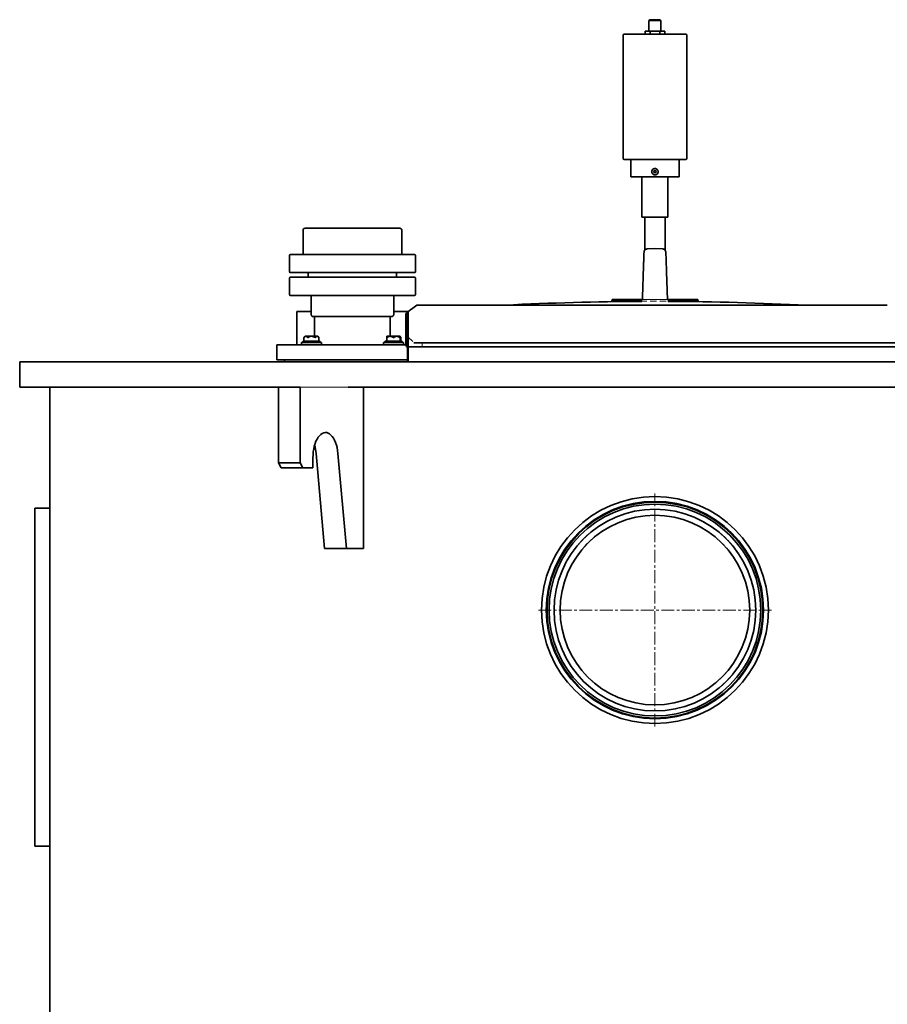
# Model space of a CAD drawing. Units: millimetres. Extents: x 675 to 5902, y 914 to 5146.
# Drawn here: x 4509 to 5370, y 4017 to 4993 of the extents above; entities that cross this region are included whole.
import ezdxf

# ---------------------------------------------------------------- set-up
doc = ezdxf.new("R2010")
doc.units = ezdxf.units.MM
doc.linetypes.add('CENTERX2', pattern=[20.32, 12.7, -2.54, 2.54, -2.54])
doc.linetypes.add('HIDDEN', pattern=[9.525, 6.35, -3.175])
doc.layers.add('AM_0', color=7, linetype='Continuous', lineweight=50)

msp = doc.modelspace()

# ---------------------------------------------------------------- linework, layer by layer
at = {"color": 7, "linetype": 'Continuous', "lineweight": 35}
for p, q in [((5134.1, 4993.48), (5133.3, 4992.68)), ((5133.3, 4992.68), (5133.3, 4981.98)), ((5139.3, 4992.68), (5133.3, 4992.68)), ((5134.1, 4993.48), (5139.3, 4993.48)), ((5139.3, 4993.48), (5144.5, 4993.48)), ((5145.3, 4992.68), (5139.3, 4992.68)), ((5145.3, 4992.68), (5144.5, 4993.48)), ((5145.3, 4981.98), (5145.3, 4992.68)), ((5107.8, 4978.23), (5107.8, 4855.83)), ((5108.8, 4979.23), (5169.8, 4979.23)), ((5129.54, 4981.98), (5129.54, 4979.23)), ((5129.54, 4981.98), (5134.42, 4981.98)), ((5134.42, 4981.98), (5134.42, 4979.23)), ((5134.42, 4981.98), (5144.18, 4981.98)), ((5144.18, 4981.98), (5144.18, 4979.23)), ((5144.18, 4981.98), (5149.06, 4981.98)), ((5149.06, 4981.98), (5149.06, 4979.23)), ((5170.8, 4855.83), (5170.8, 4978.23)), ((5139.3, 4854.83), (5108.8, 4854.83)), ((5115.3, 4854.83), (5115.3, 4837.73)), ((5169.8, 4854.83), (5139.3, 4854.83)), ((5163.3, 4837.73), (5163.3, 4854.83)), ((5139.3, 4837.73), (5115.3, 4837.73)), ((5126.4, 4837.73), (5126.4, 4797.73)), ((5163.3, 4837.73), (5139.3, 4837.73)), ((5152.2, 4797.73), (5152.2, 4837.73)), ((5126.4, 4797.73), (5152.2, 4797.73)), ((5129.3, 4797.73), (5129.3, 4765.04)), ((5149.3, 4765.04), (5149.3, 4797.73)), ((4790.3, 4784.69), (4790.3, 4761.69)), ((4872.53, 4786.69), (4792.3, 4786.69)), ((4886.3, 4786.69), (4872.53, 4786.69)), ((4888.3, 4761.69), (4888.3, 4784.69)), ((5131.5, 4766.28), (5139.3, 4766.81)), ((5139.3, 4766.81), (5147.1, 4766.28)), ((4776.8, 4759.69), (4776.8, 4743.69)), ((4882.79, 4760.69), (4777.8, 4760.69)), ((4900.8, 4760.69), (4882.79, 4760.69)), ((4901.8, 4743.69), (4901.8, 4759.69)), ((4776.8, 4737.19), (4776.8, 4721.19)), ((4882.79, 4742.69), (4777.8, 4742.69)), ((4777.8, 4738.19), (4900.8, 4738.19)), ((4795.56, 4742.69), (4795.56, 4738.19)), ((4900.8, 4742.69), (4882.79, 4742.69)), ((4883.03, 4738.19), (4883.03, 4742.69)), ((4901.8, 4721.19), (4901.8, 4737.19)), ((4777.8, 4720.19), (4900.8, 4720.19)), ((4798.3, 4719.19), (4798.3, 4701.19)), ((4880.3, 4701.19), (4880.3, 4719.19)), ((5096.86, 4715.93), (5096.46, 4714.43)), ((5096.86, 4715.93), (5126.74, 4715.93)), ((5151.82, 4715.93), (5181.74, 4715.93)), ((5182.14, 4714.43), (5181.74, 4715.93)), ((4903.17, 4710.45), (4893.06, 4702.83)), ((5369.66, 4710.36), (4903.06, 4710.36)), ((5096.46, 4714.43), (5096.46, 4713.9)), ((5126.24, 4714.43), (5096.46, 4714.43)), ((5182.14, 4714.43), (5152.25, 4714.43)), ((5182.14, 4713.9), (5182.14, 4714.43)), ((4784.3, 4704.19), (4784.3, 4671.19)), ((4784.3, 4704.19), (4798.3, 4704.19)), ((4800.3, 4699.19), (4878.3, 4699.19)), ((4801.8, 4699.19), (4801.8, 4679.89)), ((4876.8, 4679.89), (4876.8, 4699.19)), ((4880.3, 4704.19), (4894.3, 4704.19)), ((4892.24, 4701.19), (4892.24, 4671.19)), ((4894.3, 4703.76), (4894.3, 4704.19)), ((4791.21, 4678.5), (4791.21, 4675.39)), ((4792.39, 4679.89), (4791.23, 4678.51)), ((4804.89, 4679.89), (4792.39, 4679.89)), ((4806.05, 4678.51), (4804.89, 4679.89)), ((4806.07, 4675.39), (4806.07, 4678.5)), ((4873.41, 4678.57), (4873.41, 4675.39)), ((4873.71, 4679.89), (4873.46, 4679.59)), ((4880.05, 4679.89), (4873.71, 4679.89)), ((4886.21, 4679.89), (4880.05, 4679.89)), ((4886.46, 4679.59), (4886.21, 4679.89)), ((4887.37, 4678.51), (4886.46, 4679.59)), ((4886.51, 4678.57), (4886.51, 4675.39)), ((4887.38, 4675.39), (4887.38, 4678.5)), ((4764.3, 4671.19), (4764.3, 4656.19)), ((4764.3, 4671.19), (4892.33, 4671.19)), ((4788.64, 4673.39), (4788.64, 4671.19)), ((4788.64, 4673.39), (4808.64, 4673.39)), ((4790.14, 4674.39), (4790.14, 4673.89)), ((4790.64, 4674.89), (4806.64, 4674.89)), ((4807.14, 4673.89), (4807.14, 4674.39)), ((4808.64, 4671.19), (4808.64, 4673.39)), ((4869.96, 4673.39), (4869.96, 4671.19)), ((4869.96, 4673.39), (4889.96, 4673.39)), ((4871.46, 4674.39), (4871.46, 4673.89)), ((4871.96, 4674.89), (4887.96, 4674.89)), ((4888.46, 4673.89), (4888.46, 4674.39)), ((4889.96, 4671.19), (4889.96, 4673.39)), ((4893.06, 4669.54), (4894.3, 4668.61)), ((4894.3, 4669.19), (5384.3, 4669.19)), ((4900.3, 4673.19), (5378.3, 4673.19)), ((4764.3, 4656.19), (4892.33, 4656.19)), ((4771.8, 4656.19), (4771.8, 4654.19)), ((4892.33, 4656.19), (4894.3, 4656.19)), ((4509.3, 4654.19), (4509.3, 4629.19)), ((4509.3, 4654.19), (5769.3, 4654.19)), ((4509.3, 4629.19), (4765.97, 4629.19)), ((4539.3, 4629.19), (4539.3, 3029.19)), ((4765.97, 4554.19), (4765.97, 4629.19)), ((4765.97, 4629.19), (4787.62, 4629.19)), ((4787.62, 4554.19), (4787.62, 4629.19)), ((4835.19, 4629.19), (5769.3, 4629.19)), ((4850.12, 4629.19), (4850.12, 4469.19)), ((4800.12, 4559.19), (4800.12, 4549.19)), ((4811.6, 4469.19), (4803.28, 4563.53)), ((4833.25, 4469.19), (4824.93, 4563.53)), ((4765.97, 4554.19), (4787.62, 4554.19)), ((4768.47, 4549.19), (4765.97, 4554.19)), ((4790.12, 4549.19), (4768.47, 4549.19)), ((4787.62, 4554.19), (4790.12, 4549.19)), ((4800.12, 4549.19), (4790.12, 4549.19)), ((4539.3, 4509.19), (4524.3, 4509.19)), ((4524.3, 4509.19), (4524.3, 4174.19)), ((4811.6, 4469.19), (4833.25, 4469.19)), ((4850.12, 4469.19), (4833.25, 4469.19)), ((4539.3, 4174.19), (4524.3, 4174.19))]:
    msp.add_line(p, q, dxfattribs=at)
at = {"color": 7, "linetype": 'HIDDEN', "lineweight": 18}
for p, q in [((5181.74, 4715.93), (5096.86, 4715.93)), ((5167.63, 4715.93), (5110.97, 4715.93)), ((5126.74, 4715.93), (5151.82, 4715.93)), ((5096.46, 4714.43), (5182.14, 4714.43)), ((4894.59, 4678.89), (4900.3, 4673.19)), ((4908.3, 4673.19), (4908.3, 4669.19)), ((4509.3, 4654.19), (4509.3, 4629.19)), ((4765.97, 4629.19), (4835.19, 4629.19)), ((4890.8, 4629.19), (4787.8, 4629.19)), ((4881.8, 4629.19), (4796.84, 4629.19)), ((4882.96, 4629.19), (4876.96, 4629.19)), ((4882.96, 4629.19), (4876.96, 4629.19))]:
    msp.add_line(p, q, dxfattribs=at)
at = {"color": 7, "linetype": 'CENTERX2', "lineweight": 18}
for p, q in [((5139.3, 4292.69), (5139.3, 4523.69)), ((5023.8, 4408.19), (5254.8, 4408.19))]:
    msp.add_line(p, q, dxfattribs=at)
at = {"color": 7, "linetype": 'Continuous', "lineweight": 35, "flags": 128}
msp.add_lwpolyline([(4824.93, 4563.53), (4824.59, 4566.41), (4824.08, 4569.2), (4823.41, 4571.84), (4822.58, 4574.3), (4821.62, 4576.55), (4820.52, 4578.56), (4819.32, 4580.29), (4818.03, 4581.73), (4816.65, 4582.85), (4815.22, 4583.64), (4813.76, 4584.08), (4812.28, 4584.18), (4810.8, 4583.92), (4809.35, 4583.31), (4807.94, 4582.37), (4806.6, 4581.09), (4805.35, 4579.51), (4804.2, 4577.65), (4803.16, 4575.52), (4802.26, 4573.17), (4801.51, 4570.61), (4800.91, 4567.9), (4800.47, 4565.07), (4800.21, 4562.15), (4800.12, 4559.19)], dxfattribs=at)
at = {"color": 7, "linetype": 'Continuous', "lineweight": 35}
for centre, radius in [((5139.3, 4842.73), 1.2), ((5139.3, 4408.19), 112.5), ((5139.3, 4408.19), 107.71), ((5139.3, 4408.19), 107), ((5139.3, 4408.19), 105), ((5139.3, 4408.19), 100), ((5139.3, 4408.19), 94)]:
    msp.add_circle(centre, radius, dxfattribs=at)
at = {"color": 7, "linetype": 'HIDDEN', "lineweight": 18}
for radius in [100, 100, 94]:
    msp.add_circle((5139.3, 4408.19), radius, dxfattribs=at)
at = {"color": 7, "linetype": 'Continuous', "lineweight": 35}
for centre, radius, start, end in [((5108.8, 4978.23), 1, 90, 180), ((5169.8, 4978.23), 1, 0, 90), ((5108.8, 4855.83), 1, 180, 270), ((5169.8, 4855.83), 1, 270, 0), ((4792.3, 4784.69), 2, 90, 180), ((4886.3, 4784.69), 2, 0, 90), ((4777.8, 4759.69), 1, 90, 180), ((4789.3, 4761.69), 1, 270, 0), ((4889.3, 4761.69), 1, 180, 270), ((4900.8, 4759.69), 1, 0, 90), ((4777.8, 4743.69), 1, 180, 270), ((4777.8, 4737.19), 1, 90, 180), ((4900.8, 4743.69), 1, 270, 0), ((4900.8, 4737.19), 1, 0, 90), ((4777.8, 4721.19), 1, 180, 270), ((4797.3, 4719.19), 1, 0, 90), ((4881.3, 4719.19), 1, 90, 180), ((4900.8, 4721.19), 1, 270, 0), ((5138.19, 1761.46), 2952.74, 90.23355, 92.86362), ((5140.4, 1761.46), 2952.74, 87.09375, 89.7699), ((4800.3, 4701.19), 2, 180, 270), ((4878.3, 4701.19), 2, 270, 0), ((4894.3, 4701.19), 2.06, 127, 180), ((4790.64, 4674.39), 0.5, 90, 180), ((4790.64, 4673.89), 0.5, 180, 270), ((4790.71, 4675.39), 0.5, 270, 0), ((4806.57, 4675.39), 0.5, 180, 270), ((4806.64, 4674.39), 0.5, 0, 90), ((4806.64, 4673.89), 0.5, 270, 0), ((4871.96, 4674.39), 0.5, 90, 180), ((4871.96, 4673.89), 0.5, 180, 270), ((4872.91, 4675.39), 0.5, 270.00304, 0.00304), ((4887.01, 4675.39), 0.5, 179.99696, 269.99696), ((4887.88, 4675.39), 0.5, 180, 270), ((4887.96, 4674.39), 0.5, 0, 90), ((4887.96, 4673.89), 0.5, 270, 0), ((4894.3, 4671.19), 2.06, 180, 233), ((4760.19, 4559.9), 43.25, 4.81242, 15.81579)]:
    msp.add_arc(centre, radius, start, end, dxfattribs=at)
at = {"color": 7, "linetype": 'HIDDEN', "lineweight": 18}
msp.add_arc((4895.3, 4679.6), 1, 180, 225, dxfattribs=at)
at = {"color": 7, "linetype": 'Continuous', "lineweight": 35}
for points, knots in [([(5139.3, 4845.88), (5138.95, 4845.84), (5138.24, 4845.77), (5137.3, 4845.24), (5136.58, 4844.44), (5136.17, 4843.44), (5136.11, 4842.37), (5136.4, 4841.34), (5137.02, 4840.46), (5137.9, 4839.84), (5138.93, 4839.54), (5140.01, 4839.6), (5141, 4840), (5141.8, 4840.71), (5142.32, 4841.65), (5142.51, 4842.72), (5142.33, 4843.77), (5141.82, 4844.71), (5141.02, 4845.43), (5140.13, 4845.82), (5139.54, 4845.86), (5139.3, 4845.88)], [0, 0, 0, 0, 0.053375, 0.10674, 0.160388, 0.214234, 0.267766, 0.320965, 0.374328, 0.428097, 0.481883, 0.535273, 0.588473, 0.641976, 0.695813, 0.749492, 0.802761, 0.856011, 0.909658, 0.963504, 1, 1, 1, 1]), ([(5131.5, 4766.28), (5131.1, 4766.19), (5130.3, 4765.99), (5129.33, 4765.2), (5128.64, 4764.16), (5128.53, 4763.34), (5128.47, 4762.94)], [0, 0, 0, 0, 0.250028, 0.5, 0.749972, 1, 1, 1, 1]), ([(5150.12, 4762.94), (5150.07, 4763.34), (5149.95, 4764.16), (5149.27, 4765.2), (5148.29, 4765.99), (5147.5, 4766.19), (5147.1, 4766.28)], [0, 0, 0, 0, 0.250028, 0.5, 0.749972, 1, 1, 1, 1]), ([(5126.83, 4715.93), (5126.91, 4718.16), (5127.1, 4723.44), (5127.36, 4730.94), (5127.62, 4738.37), (5127.84, 4744.86), (5128.04, 4750.4), (5128.2, 4754.95), (5128.32, 4758.51), (5128.41, 4761.05), (5128.46, 4762.64), (5128.47, 4762.84), (5128.47, 4762.94)], [0.0285596, 0.0285596, 0.0285596, 0.0285596, 0.1002758, 0.2001042, 0.2999473, 0.3999888, 0.5000135, 0.5999967, 0.6999833, 0.8000088, 0.8999965, 1, 1, 1, 1]), ([(5151.76, 4715.93), (5151.69, 4718.16), (5151.5, 4723.44), (5151.24, 4730.94), (5150.98, 4738.37), (5150.75, 4744.86), (5150.56, 4750.4), (5150.4, 4754.95), (5150.28, 4758.51), (5150.19, 4761.05), (5150.13, 4762.64), (5150.13, 4762.84), (5150.12, 4762.94)], [0.0285596, 0.0285596, 0.0285596, 0.0285596, 0.1002759, 0.2001043, 0.2999473, 0.3999889, 0.5000135, 0.5999967, 0.6999833, 0.8000088, 0.8999965, 1, 1, 1, 1]), ([(5126.84, 4716.25), (5126.84, 4716.2), (5126.83, 4716.09), (5126.81, 4715.99), (5126.79, 4715.93)], [0, 0, 0, 0, 0.0411436, 0.1018633, 0.1018633, 0.1018633, 0.1018633]), ([(4791.23, 4678.51), (4791.22, 4678.51), (4791.21, 4678.49), (4791.22, 4678.5), (4791.25, 4678.54), (4791.28, 4678.56), (4791.28, 4678.57)], [0, 0, 0, 0, 0.257089, 0.566011, 0.865468, 1, 1, 1, 1]), ([(4794.83, 4678.57), (4794.62, 4678.78), (4794.18, 4679.22), (4793.38, 4679.64), (4792.35, 4679.58), (4791.66, 4678.93), (4791.28, 4678.57)], [0, 0, 0, 0, 0.193418, 0.392604, 0.664692, 1, 1, 1, 1]), ([(4794.83, 4678.57), (4794.86, 4678.55), (4794.9, 4678.51), (4795, 4678.49), (4795.12, 4678.5), (4795.21, 4678.54), (4795.26, 4678.56), (4795.27, 4678.57)], [0, 0, 0, 0, 0.238217, 0.478436, 0.695316, 0.905551, 1, 1, 1, 1]), ([(4802.2, 4678.57), (4802.05, 4678.65), (4801.26, 4679.07), (4799.7, 4679.65), (4797.37, 4679.59), (4795.98, 4678.92), (4795.27, 4678.57)], [0, 0, 0, 0, 0.067697, 0.370359, 0.676313, 1, 1, 1, 1]), ([(4802.2, 4678.57), (4802.24, 4678.55), (4802.32, 4678.51), (4802.44, 4678.49), (4802.54, 4678.5), (4802.6, 4678.54), (4802.62, 4678.56), (4802.63, 4678.57)], [0, 0, 0, 0, 0.238269, 0.478475, 0.69535, 0.905588, 1, 1, 1, 1]), ([(4806, 4678.57), (4805.8, 4678.78), (4805.39, 4679.22), (4804.62, 4679.64), (4803.64, 4679.58), (4802.99, 4678.93), (4802.63, 4678.57)], [0, 0, 0, 0, 0.193418, 0.392604, 0.664692, 1, 1, 1, 1]), ([(4806, 4678.57), (4806.02, 4678.55), (4806.05, 4678.51), (4806.07, 4678.49), (4806.07, 4678.5), (4806.07, 4678.5)], [0, 0, 0, 0, 0.489691, 0.983497, 1, 1, 1, 1]), ([(4873.51, 4678.57), (4873.51, 4678.65), (4873.49, 4679.07), (4873.47, 4679.65), (4873.44, 4679.59), (4873.42, 4678.92), (4873.41, 4678.57)], [0, 0, 0, 0, 0.0676965, 0.3703586, 0.6763129, 1, 1, 1, 1]), ([(4873.51, 4678.57), (4873.51, 4678.55), (4873.52, 4678.51), (4873.57, 4678.49), (4873.64, 4678.5), (4873.71, 4678.54), (4873.75, 4678.56), (4873.76, 4678.57)], [0, 0, 0, 0, 0.238269, 0.478475, 0.69535, 0.905588, 1, 1, 1, 1]), ([(4879.81, 4678.57), (4879.45, 4678.78), (4878.71, 4679.22), (4877.34, 4679.64), (4875.58, 4679.58), (4874.41, 4678.93), (4873.76, 4678.57)], [0, 0, 0, 0, 0.193418, 0.392604, 0.664692, 1, 1, 1, 1]), ([(4879.81, 4678.57), (4879.85, 4678.55), (4879.92, 4678.51), (4880.05, 4678.49), (4880.17, 4678.5), (4880.26, 4678.54), (4880.3, 4678.56), (4880.31, 4678.57)], [0, 0, 0, 0, 0.238217, 0.478436, 0.695316, 0.905551, 1, 1, 1, 1]), ([(4886.26, 4678.57), (4885.9, 4678.78), (4885.17, 4679.22), (4883.83, 4679.64), (4882.1, 4679.58), (4880.95, 4678.93), (4880.31, 4678.57)], [0, 0, 0, 0, 0.193418, 0.392604, 0.664692, 1, 1, 1, 1]), ([(4886.26, 4678.57), (4886.3, 4678.55), (4886.36, 4678.51), (4886.44, 4678.49), (4886.49, 4678.5), (4886.51, 4678.54), (4886.51, 4678.56), (4886.51, 4678.57)], [0, 0, 0, 0, 0.238217, 0.478436, 0.695316, 0.905551, 1, 1, 1, 1]), ([(4887.32, 4678.57), (4887.12, 4678.8), (4886.81, 4679.14), (4886.47, 4679.3), (4886.35, 4679.35)], [0, 0, 0, 0, 0.657332, 1, 1, 1, 1]), ([(4886.46, 4679.48), (4886.46, 4679.49), (4886.48, 4679.52), (4886.5, 4678.95), (4886.51, 4678.57)], [0, 0, 0, 0, 0.33556, 1, 1, 1, 1]), ([(4887.32, 4678.57), (4887.34, 4678.55), (4887.37, 4678.51), (4887.39, 4678.49), (4887.38, 4678.5), (4887.38, 4678.5)], [0, 0, 0, 0, 0.4896913, 0.9834968, 1, 1, 1, 1])]:
    msp.add_open_spline(points, degree=3, knots=knots, dxfattribs=at)
for points in [[(5126.69, 4715.93), (5126.77, 4716.23), (5126.82, 4716.54), (5126.87, 4716.85)], [(5151.91, 4715.93), (5151.82, 4716.23), (5151.78, 4716.54), (5151.73, 4716.85)]]:
    msp.add_open_spline(points, degree=3, dxfattribs=at)
at = {"color": 7, "linetype": 'HIDDEN', "lineweight": 18}
for points, knots in [([(5039.3, 4408.19), (5039.35, 4410.69), (5039.46, 4415.74), (5040.36, 4423.29), (5041.79, 4430.81), (5043.78, 4438.1), (5046.28, 4445.15), (5049.26, 4451.9), (5052.73, 4458.42), (5056.77, 4464.83), (5061.43, 4471.1), (5066.71, 4477.13), (5072.52, 4482.77), (5078.94, 4488.06), (5085.98, 4492.94), (5093.68, 4497.33), (5101.93, 4501.09), (5110.28, 4504.01), (5118.61, 4506.14), (5126.81, 4507.52), (5135.24, 4508.23), (5143.36, 4508.21), (5151.14, 4507.58), (5158.46, 4506.43), (5165.73, 4504.73), (5172.8, 4502.5), (5179.67, 4499.77), (5186.26, 4496.58), (5192.62, 4492.89), (5198.85, 4488.64), (5204.93, 4483.78), (5210.75, 4478.3), (5216.16, 4472.33), (5221.2, 4465.77), (5225.8, 4458.61), (5229.91, 4450.8), (5233.38, 4442.48), (5236.03, 4434.05), (5237.87, 4425.67), (5239, 4417.38), (5239.42, 4408.88), (5239.13, 4400.79), (5238.26, 4393.28), (5236.97, 4386.36), (5235.19, 4379.51), (5232.92, 4372.8), (5230.16, 4366.22), (5226.94, 4359.85), (5223.26, 4353.71), (5218.96, 4347.58), (5213.96, 4341.49), (5208.23, 4335.58), (5201.95, 4330.09), (5195.12, 4325.07), (5187.74, 4320.56), (5179.8, 4316.61), (5171.34, 4313.31), (5162.88, 4310.88), (5154.54, 4309.24), (5146.45, 4308.33), (5138.18, 4308.08), (5130.22, 4308.5), (5122.6, 4309.5), (5115.42, 4310.99), (5108.33, 4313.01), (5101.4, 4315.55), (5094.66, 4318.6), (5088.17, 4322.14), (5081.93, 4326.17), (5075.84, 4330.77), (5069.93, 4336.01), (5064.3, 4341.88), (5059.1, 4348.26), (5054.36, 4355.18), (5050.11, 4362.67), (5046.43, 4370.75), (5043.4, 4379.32), (5041.11, 4388.49), (5039.59, 4398.16), (5039.4, 4404.83), (5039.3, 4408.19)], [0, 0, 0, 0, 0.011669, 0.023581, 0.035494, 0.047648, 0.059315, 0.071159, 0.083003, 0.095019, 0.107934, 0.121042, 0.13415, 0.147458, 0.161472, 0.175594, 0.19008, 0.204704, 0.217479, 0.230539, 0.243598, 0.256962, 0.268381, 0.280004, 0.291628, 0.303456, 0.315021, 0.326757, 0.338495, 0.350401, 0.363257, 0.376306, 0.389356, 0.402602, 0.416605, 0.430711, 0.445174, 0.459776, 0.472652, 0.485527, 0.49893, 0.512332, 0.523226, 0.534305, 0.545385, 0.556648, 0.568018, 0.579543, 0.591067, 0.602742, 0.615997, 0.629461, 0.642926, 0.65661, 0.670559, 0.68462, 0.699058, 0.713639, 0.726128, 0.73889, 0.751651, 0.764699, 0.776035, 0.787566, 0.799098, 0.810824, 0.82254, 0.834429, 0.846319, 0.858377, 0.87148, 0.884785, 0.89809, 0.911604, 0.925615, 0.939737, 0.954239, 0.968891, 0.984336, 1, 1, 1, 1]), ([(5039.3, 4408.19), (5039.35, 4410.67), (5039.46, 4415.68), (5040.34, 4423.17), (5041.75, 4430.63), (5043.71, 4437.86), (5046.17, 4444.86), (5049.09, 4451.54), (5052.49, 4458.01), (5056.46, 4464.38), (5061.06, 4470.63), (5066.28, 4476.67), (5072.03, 4482.33), (5078.4, 4487.65), (5085.42, 4492.58), (5093.13, 4497.04), (5101.39, 4500.87), (5109.76, 4503.86), (5118.1, 4506.03), (5126.3, 4507.46), (5134.75, 4508.2), (5142.87, 4508.23), (5150.62, 4507.63), (5157.9, 4506.53), (5165.13, 4504.89), (5172.16, 4502.73), (5178.99, 4500.07), (5185.54, 4496.95), (5191.87, 4493.36), (5198.08, 4489.2), (5204.15, 4484.44), (5209.99, 4479.07), (5215.42, 4473.2), (5220.51, 4466.74), (5225.19, 4459.64), (5229.4, 4451.88), (5232.97, 4443.58), (5235.58, 4435.59), (5237.38, 4428.09), (5238.53, 4421.23), (5239.2, 4414.19), (5239.38, 4407.14), (5239.05, 4400.1), (5238.24, 4393.15), (5236.94, 4386.23), (5235.18, 4379.48), (5232.95, 4372.9), (5230.31, 4366.56), (5227.23, 4360.4), (5223.58, 4354.2), (5219.27, 4347.98), (5214.28, 4341.86), (5208.76, 4336.1), (5202.61, 4330.63), (5195.79, 4325.52), (5188.25, 4320.83), (5180.14, 4316.75), (5171.87, 4313.5), (5163.54, 4311.05), (5155.3, 4309.35), (5146.77, 4308.34), (5138.56, 4308.08), (5130.72, 4308.46), (5123.36, 4309.37), (5116.02, 4310.84), (5108.9, 4312.82), (5102.01, 4315.31), (5095.4, 4318.24), (5089, 4321.65), (5082.72, 4325.62), (5076.57, 4330.18), (5070.65, 4335.33), (5065.12, 4340.97), (5059.86, 4347.25), (5054.98, 4354.19), (5050.57, 4361.78), (5046.79, 4369.87), (5043.9, 4377.82), (5041.8, 4385.56), (5040.38, 4392.91), (5039.47, 4400.49), (5039.36, 4405.6), (5039.3, 4408.19)], [0, 0, 0, 0, 0.011555, 0.023353, 0.035153, 0.047195, 0.058747, 0.070472, 0.082199, 0.094091, 0.106976, 0.120051, 0.133126, 0.146398, 0.160485, 0.174681, 0.189246, 0.203953, 0.216724, 0.229783, 0.242842, 0.256212, 0.267533, 0.279057, 0.290581, 0.30231, 0.313754, 0.325368, 0.336983, 0.348763, 0.361541, 0.374509, 0.387476, 0.400635, 0.414691, 0.42885, 0.443365, 0.458018, 0.468764, 0.479694, 0.490623, 0.501752, 0.512499, 0.52344, 0.534382, 0.545517, 0.556397, 0.567423, 0.578451, 0.58962, 0.602367, 0.6153, 0.628233, 0.641355, 0.655445, 0.66964, 0.684196, 0.698888, 0.711829, 0.725067, 0.738303, 0.75186, 0.763251, 0.774852, 0.786453, 0.798265, 0.809638, 0.82118, 0.832723, 0.844433, 0.857066, 0.869885, 0.882703, 0.895708, 0.909887, 0.924091, 0.938264, 0.952841, 0.964401, 0.976186, 0.98797, 1, 1, 1, 1]), ([(5239.3, 4408.19), (5239.3, 4404.88), (5239.13, 4401.6), (5238.49, 4395.09), (5238.01, 4391.86), (5236.74, 4385.46), (5235.94, 4382.29), (5234.75, 4378.36), (5234.5, 4377.58), (5233.98, 4376.01), (5233.72, 4375.23), (5232.88, 4372.9), (5232.29, 4371.37), (5230.4, 4366.83), (5229.01, 4363.88), (5225.94, 4358.14), (5224.26, 4355.35), (5221.54, 4351.28), (5220.6, 4349.94), (5218.64, 4347.3), (5217.63, 4346), (5214.5, 4342.19), (5212.3, 4339.77), (5207.7, 4335.17), (5205.29, 4332.98), (5200.26, 4328.85), (5197.64, 4326.9), (5193.54, 4324.16), (5192.15, 4323.28), (5189.33, 4321.59), (5187.9, 4320.78), (5183.58, 4318.47), (5180.64, 4317.07), (5174.62, 4314.58), (5171.55, 4313.47), (5166.85, 4312.04), (5165.27, 4311.6), (5162.07, 4310.8), (5160.46, 4310.44), (5155.62, 4309.47), (5152.38, 4308.99), (5145.88, 4308.35), (5142.62, 4308.19), (5136.09, 4308.18), (5132.81, 4308.34), (5128.7, 4308.75), (5127.88, 4308.84), (5126.24, 4309.04), (5125.43, 4309.15), (5122.98, 4309.51), (5121.37, 4309.79), (5116.56, 4310.75), (5113.39, 4311.55), (5107.15, 4313.44), (5104.08, 4314.54), (5099.53, 4316.42), (5098.03, 4317.09), (5095.04, 4318.5), (5093.57, 4319.24), (5089.24, 4321.56), (5086.44, 4323.23), (5081.03, 4326.85), (5078.42, 4328.79), (5074.63, 4331.89), (5073.4, 4332.96), (5071.57, 4334.61), (5070.97, 4335.17), (5069.78, 4336.3), (5069.19, 4336.87), (5066.28, 4339.78), (5064.08, 4342.21), (5059.95, 4347.24), (5058.01, 4349.85), (5054.39, 4355.26), (5052.71, 4358.06), (5050.77, 4361.67), (5050.39, 4362.4), (5049.65, 4363.88), (5049.29, 4364.62), (5048.23, 4366.85), (5047.56, 4368.35), (5045.68, 4372.88), (5044.58, 4375.96), (5042.68, 4382.19), (5041.89, 4385.35), (5040.92, 4390.17), (5040.64, 4391.78), (5040.15, 4395.04), (5039.95, 4396.68), (5039.46, 4401.61), (5039.3, 4404.88), (5039.3, 4411.41), (5039.46, 4414.67), (5040.09, 4421.17), (5040.57, 4424.41), (5041.53, 4429.27), (5041.89, 4430.88), (5042.69, 4434.07), (5043.13, 4435.66), (5044.56, 4440.35), (5045.66, 4443.42), (5048.15, 4449.44), (5049.54, 4452.39), (5051.85, 4456.72), (5052.66, 4458.15), (5053.93, 4460.27), (5054.36, 4460.98), (5055.24, 4462.37), (5055.69, 4463.06), (5057.97, 4466.46), (5059.91, 4469.08), (5064.04, 4474.11), (5066.22, 4476.52), (5070.82, 4481.14), (5073.25, 4483.34), (5078.34, 4487.53), (5080.97, 4489.48), (5086.39, 4493.11), (5089.18, 4494.78), (5094.92, 4497.86), (5097.86, 4499.26), (5102.41, 4501.15), (5103.95, 4501.74), (5107.05, 4502.86), (5108.61, 4503.38), (5113.32, 4504.81), (5116.49, 4505.6), (5122.88, 4506.88), (5126.11, 4507.37), (5130.99, 4507.85), (5132.63, 4507.98), (5135.09, 4508.1), (5135.91, 4508.13), (5137.57, 4508.17), (5138.39, 4508.19), (5142.52, 4508.19), (5145.8, 4508.03), (5152.3, 4507.39), (5155.53, 4506.91), (5161.93, 4505.65), (5165.11, 4504.85), (5169.84, 4503.42), (5171.41, 4502.91), (5174.51, 4501.8), (5176.04, 4501.21), (5180.58, 4499.33), (5183.52, 4497.94), (5189.27, 4494.87), (5192.06, 4493.2), (5196.14, 4490.47), (5197.48, 4489.53), (5199.47, 4488.06), (5200.12, 4487.57), (5201.42, 4486.55), (5202.06, 4486.04), (5205.24, 4483.44), (5207.65, 4481.25), (5212.26, 4476.65), (5214.44, 4474.24), (5218.58, 4469.21), (5220.54, 4466.59), (5222.83, 4463.17), (5223.28, 4462.48), (5224.16, 4461.09), (5224.59, 4460.39), (5225.86, 4458.28), (5226.67, 4456.86), (5228.98, 4452.55), (5230.38, 4449.6), (5232.88, 4443.59), (5233.98, 4440.52), (5235.42, 4435.82), (5235.86, 4434.23), (5236.67, 4431.03), (5237.03, 4429.42), (5238, 4424.57), (5238.49, 4421.32), (5239.13, 4414.79), (5239.3, 4411.5), (5239.3, 4408.19)], [0, 0, 0, 0, 0.015625, 0.015625, 0.03125, 0.03125, 0.046875, 0.046875, 0.050781, 0.050781, 0.054688, 0.054688, 0.0625, 0.0625, 0.078125, 0.078125, 0.09375, 0.09375, 0.101563, 0.101563, 0.109375, 0.109375, 0.125, 0.125, 0.140625, 0.140625, 0.15625, 0.15625, 0.164063, 0.164063, 0.171875, 0.171875, 0.1875, 0.1875, 0.203125, 0.203125, 0.210938, 0.210938, 0.21875, 0.21875, 0.234375, 0.234375, 0.25, 0.25, 0.265625, 0.265625, 0.269531, 0.269531, 0.273438, 0.273438, 0.28125, 0.28125, 0.296875, 0.296875, 0.3125, 0.3125, 0.320313, 0.320313, 0.328125, 0.328125, 0.34375, 0.34375, 0.359375, 0.359375, 0.367188, 0.367188, 0.371094, 0.371094, 0.375, 0.375, 0.390625, 0.390625, 0.40625, 0.40625, 0.421875, 0.421875, 0.425781, 0.425781, 0.429688, 0.429688, 0.4375, 0.4375, 0.453125, 0.453125, 0.46875, 0.46875, 0.476563, 0.476563, 0.484375, 0.484375, 0.5, 0.5, 0.515625, 0.515625, 0.53125, 0.53125, 0.539063, 0.539063, 0.546875, 0.546875, 0.5625, 0.5625, 0.578125, 0.578125, 0.585938, 0.585938, 0.589844, 0.589844, 0.59375, 0.59375, 0.609375, 0.609375, 0.625, 0.625, 0.640625, 0.640625, 0.65625, 0.65625, 0.671875, 0.671875, 0.6875, 0.6875, 0.695313, 0.695313, 0.703125, 0.703125, 0.71875, 0.71875, 0.734375, 0.734375, 0.742188, 0.742188, 0.746094, 0.746094, 0.75, 0.75, 0.765625, 0.765625, 0.78125, 0.78125, 0.796875, 0.796875, 0.804688, 0.804688, 0.8125, 0.8125, 0.828125, 0.828125, 0.84375, 0.84375, 0.851563, 0.851563, 0.855469, 0.855469, 0.859375, 0.859375, 0.875, 0.875, 0.890625, 0.890625, 0.90625, 0.90625, 0.910156, 0.910156, 0.914063, 0.914063, 0.921875, 0.921875, 0.9375, 0.9375, 0.953125, 0.953125, 0.960938, 0.960938, 0.96875, 0.96875, 0.984375, 0.984375, 1, 1, 1, 1]), ([(5239.13, 4413.77), (5239.23, 4411.91), (5239.41, 4408.42), (5239.09, 4403.82), (5238.96, 4398.33), (5238.01, 4391.69), (5236.32, 4383.45), (5233.89, 4375.4), (5230.83, 4367.62), (5227.15, 4360.18), (5222.82, 4352.98), (5217.92, 4346.2), (5212.45, 4339.83), (5206.49, 4333.96), (5199.98, 4328.55), (5193.06, 4323.73), (5185.74, 4319.49), (5178.12, 4315.9), (5170.11, 4312.92), (5161.96, 4310.67), (5153.66, 4309.11), (5145.34, 4308.25), (5136.87, 4308.1), (5128.5, 4308.65), (5120.23, 4309.91), (5112.18, 4311.82), (5104.22, 4314.42), (5096.54, 4317.66), (5089.16, 4321.53), (5082.15, 4325.99), (5075.46, 4331.06), (5069.24, 4336.67), (5063.48, 4342.8), (5058.27, 4349.38), (5053.57, 4356.46), (5049.52, 4363.88), (5046.1, 4371.62), (5043.36, 4379.58), (5041.25, 4387.85), (5039.94, 4396.19), (5039.32, 4402.57), (5039.38, 4407.06), (5039.4, 4409.85), (5039.37, 4414.66), (5040.07, 4421.31), (5041.48, 4429.55), (5043.61, 4437.62), (5046.36, 4445.41), (5049.79, 4453.04), (5053.83, 4460.33), (5058.48, 4467.27), (5063.67, 4473.79), (5069.45, 4479.92), (5075.71, 4485.52), (5082.45, 4490.6), (5089.57, 4495.08), (5097.15, 4499), (5104.97, 4502.24), (5113.03, 4504.8), (5121.22, 4506.66), (5129.65, 4507.84), (5138.06, 4508.3), (5146.45, 4508.05), (5154.69, 4507.11), (5162.93, 4505.48), (5170.95, 4503.17), (5178.74, 4500.2), (5186.21, 4496.63), (5193.43, 4492.41), (5200.26, 4487.6), (5206.69, 4482.22), (5212.63, 4476.34), (5218.13, 4469.91), (5223.04, 4463.06), (5227.36, 4455.82), (5231.05, 4448.25), (5234.14, 4440.29), (5236.29, 4432.87), (5237.74, 4426.16), (5238.61, 4420.23), (5239.06, 4416.09), (5239.13, 4413.93), (5239.13, 4413.77)], [0, 0, 0, 0, 0.008875, 0.016644, 0.021933, 0.035083, 0.048522, 0.06206, 0.075118, 0.088407, 0.101695, 0.115221, 0.128394, 0.141799, 0.155204, 0.16885, 0.182095, 0.19558, 0.209065, 0.222801, 0.235922, 0.249282, 0.262642, 0.27625, 0.289246, 0.302474, 0.315701, 0.329167, 0.342227, 0.355516, 0.368804, 0.382329, 0.395544, 0.408994, 0.422444, 0.436139, 0.449362, 0.462827, 0.476292, 0.490009, 0.503075, 0.506748, 0.511428, 0.516379, 0.529682, 0.543231, 0.556222, 0.569441, 0.582661, 0.596116, 0.609228, 0.62257, 0.635912, 0.649492, 0.662734, 0.676215, 0.689696, 0.703425, 0.716605, 0.730026, 0.743447, 0.757119, 0.770143, 0.783402, 0.79666, 0.81016, 0.823175, 0.836419, 0.849662, 0.863141, 0.876306, 0.889703, 0.9031, 0.916738, 0.929984, 0.943323, 0.956957, 0.970694, 0.980151, 0.989696, 0.999241, 1, 1, 1, 1])]:
    msp.add_open_spline(points, degree=3, knots=knots, dxfattribs=at)
at = {"layer": 'AM_0'}
msp.add_line((4894.3, 4703.76), (4894.3, 4654.19), dxfattribs=at)

doc.saveas('drawing.dxf')
